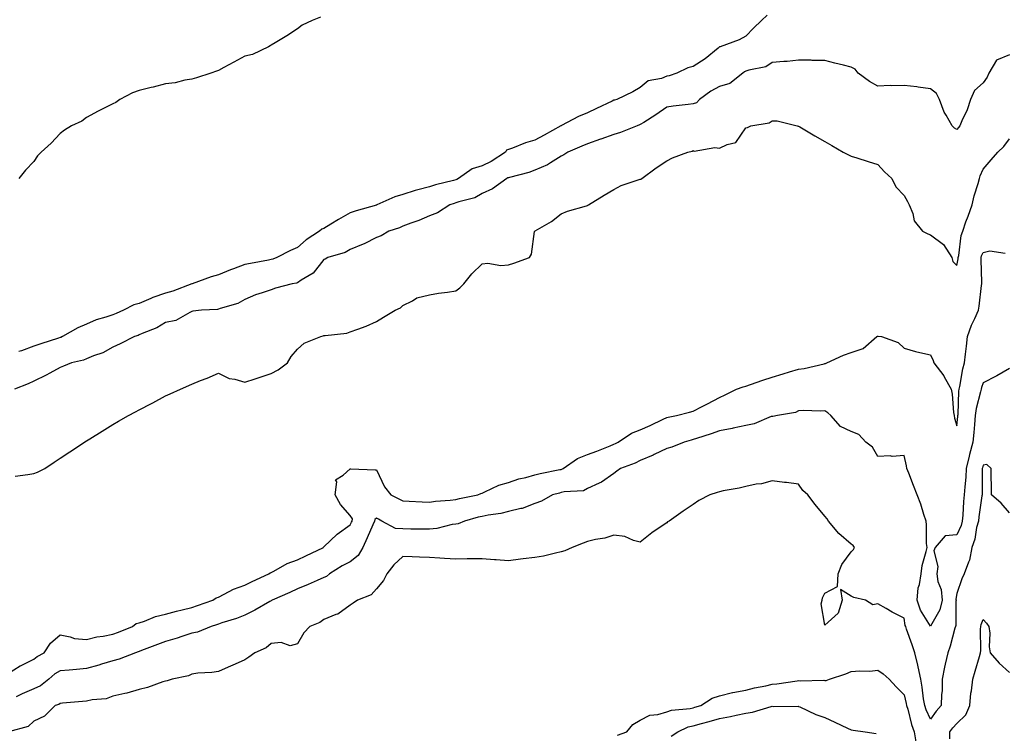
# Model space of a CAD drawing. Units: inches. Extents: x 891923 to 894563, y 7303178 to 7305818.
# Drawn here: x 892543 to 892916, y 7304951 to 7305222 of the extents above; entities that cross this region are included whole.
import ezdxf

# ---------------------------------------------------------------- set-up
doc = ezdxf.new("R2010")
doc.units = ezdxf.units.IN
doc.header["$MEASUREMENT"] = 0
doc.layers.add('Contour_89197303', color=7, linetype='Continuous', true_color=0x203cfd)

msp = doc.modelspace()

# ---------------------------------------------------------------- linework, layer by layer
at = {"layer": 'Contour_89197303'}
for points in [[(892826.09, 7305223.88, 3331), (892823.94, 7305221.92, 3331), (892820.96, 7305219.01, 3331), (892818.05, 7305215.97, 3331), (892815.48, 7305214.49, 3331), (892808.32, 7305211.92, 3331), (892808.11, 7305211.86, 3331), (892808.05, 7305211.82, 3331), (892807.55, 7305211.42, 3331), (892802.62, 7305207.36, 3331), (892798.05, 7305204.4, 3331), (892796.09, 7305203.88, 3331), (892791.89, 7305201.92, 3331), (892789.05, 7305200.92, 3331), (892788.05, 7305200.72, 3331), (892786.04, 7305199.91, 3331), (892781.05, 7305198.92, 3331), (892778.05, 7305196.47, 3331), (892775.15, 7305194.82, 3331), (892769.15, 7305191.92, 3331), (892768.29, 7305191.69, 3331), (892768.05, 7305191.59, 3331), (892767.43, 7305191.3, 3331), (892761.49, 7305188.47, 3331), (892758.05, 7305186.88, 3331), (892754.55, 7305185.42, 3331), (892748.17, 7305182.04, 3331), (892748.01, 7305181.96, 3331), (892747.97, 7305181.92, 3331), (892741.63, 7305178.34, 3331), (892738.05, 7305176.41, 3331), (892734.57, 7305175.41, 3331), (892729.57, 7305173.44, 3331), (892728.05, 7305172.93, 3331), (892727.32, 7305172.65, 3331), (892726.9, 7305171.92, 3331), (892721.54, 7305168.43, 3331), (892718.05, 7305166.71, 3331), (892714.34, 7305165.63, 3331), (892709.09, 7305161.92, 3331), (892708.46, 7305161.51, 3331), (892708.05, 7305161.35, 3331), (892707.27, 7305161.14, 3331), (892700.45, 7305159.52, 3331), (892698.05, 7305158.8, 3331), (892693.73, 7305157.59, 3331), (892692.62, 7305157.35, 3331), (892688.05, 7305155.86, 3331), (892685.03, 7305154.95, 3331), (892678.15, 7305151.92, 3331), (892678.08, 7305151.89, 3331), (892678.05, 7305151.88, 3331), (892677.99, 7305151.86, 3331), (892670.29, 7305149.67, 3331), (892668.05, 7305148.93, 3331), (892663.63, 7305146.34, 3331), (892660.7, 7305144.57, 3331), (892658.05, 7305142.98, 3331), (892657.31, 7305142.66, 3331), (892656.41, 7305141.92, 3331), (892651.35, 7305138.62, 3331), (892648.05, 7305135.74, 3331), (892645.43, 7305134.55, 3331), (892640.22, 7305131.92, 3331), (892638.67, 7305131.3, 3331), (892638.05, 7305131.14, 3331), (892637.1, 7305130.97, 3331), (892630.24, 7305129.72, 3331), (892628.05, 7305129.34, 3331), (892623.81, 7305127.67, 3331), (892622.71, 7305127.26, 3331), (892618.05, 7305125.36, 3331), (892615.36, 7305124.62, 3331), (892608.08, 7305121.92, 3331), (892608.05, 7305121.91, 3331), (892608.04, 7305121.9, 3331), (892600.8, 7305119.17, 3331), (892598.05, 7305118.36, 3331), (892593.26, 7305116.71, 3331), (892592.46, 7305116.33, 3331), (892588.05, 7305114.5, 3331), (892586.04, 7305113.93, 3331), (892582.06, 7305111.92, 3331), (892579.3, 7305110.66, 3331), (892578.05, 7305110.21, 3331), (892575.43, 7305109.29, 3331), (892571.74, 7305108.23, 3331), (892568.05, 7305106.68, 3331), (892564.77, 7305105.19, 3331), (892558.95, 7305101.92, 3331), (892558.34, 7305101.63, 3331), (892558.05, 7305101.54, 3331), (892557.48, 7305101.34, 3331), (892550.78, 7305099.19, 3331), (892548.05, 7305098.28, 3331), (892543.39, 7305096.58, 3331), (892542.38, 7305096.26, 3331)], [(892656.81, 7305223.16, 3332), (892653.6, 7305221.92, 3332), (892649.87, 7305220.1, 3332), (892648.05, 7305218.69, 3332), (892643.97, 7305216, 3332), (892639.57, 7305213.44, 3332), (892638.05, 7305212.53, 3332), (892637.7, 7305212.27, 3332), (892637.05, 7305211.92, 3332), (892630.99, 7305208.98, 3332), (892628.05, 7305208.33, 3332), (892623.97, 7305206, 3332), (892620.13, 7305204, 3332), (892618.05, 7305202.89, 3332), (892617.37, 7305202.6, 3332), (892615.19, 7305201.92, 3332), (892609.82, 7305200.15, 3332), (892608.05, 7305199.67, 3332), (892605.38, 7305199.24, 3332), (892601.7, 7305198.27, 3332), (892598.05, 7305197.81, 3332), (892593.36, 7305196.61, 3332), (892592.56, 7305196.43, 3332), (892588.05, 7305195.35, 3332), (892585.53, 7305194.44, 3332), (892580.66, 7305191.92, 3332), (892579.21, 7305190.77, 3332), (892578.05, 7305190.26, 3332), (892574.73, 7305188.6, 3332), (892572.44, 7305187.53, 3332), (892568.05, 7305185.04, 3332), (892566.34, 7305183.64, 3332), (892562.33, 7305181.92, 3332), (892559.67, 7305180.3, 3332), (892558.05, 7305178.95, 3332), (892554.62, 7305175.35, 3332), (892550.89, 7305171.92, 3332), (892549.45, 7305170.52, 3332), (892548.05, 7305168.38, 3332), (892544.93, 7305165.04, 3332), (892542.39, 7305161.92, 3332)], [(892918.05, 7305208.9, 3330), (892913.11, 7305206.86, 3330), (892910.18, 7305201.92, 3330), (892909.55, 7305200.42, 3330), (892908.05, 7305198.23, 3330), (892904.7, 7305195.27, 3330), (892903.3, 7305191.92, 3330), (892901.97, 7305187.99, 3330), (892899.96, 7305183.83, 3330), (892899.16, 7305181.92, 3330), (892898.66, 7305181.31, 3330), (892898.05, 7305180.49, 3330), (892897.17, 7305181.04, 3330), (892896.34, 7305181.92, 3330), (892894.05, 7305185.91, 3330), (892893.26, 7305187.13, 3330), (892891.45, 7305191.92, 3330), (892890.34, 7305194.21, 3330), (892888.05, 7305195.88, 3330), (892883.36, 7305196.61, 3330), (892882.89, 7305196.76, 3330), (892878.05, 7305197.26, 3330), (892873.24, 7305197.11, 3330), (892872.81, 7305197.16, 3330), (892868.05, 7305196.95, 3330), (892864.9, 7305198.77, 3330), (892860.61, 7305201.92, 3330), (892859.56, 7305203.43, 3330), (892858.05, 7305204.18, 3330), (892855.04, 7305204.93, 3330), (892851.85, 7305205.72, 3330), (892848.05, 7305206.69, 3330), (892843.22, 7305206.75, 3330), (892842.89, 7305206.76, 3330), (892838.05, 7305206.82, 3330), (892833.71, 7305206.26, 3330), (892832.48, 7305206.35, 3330), (892828.05, 7305205.95, 3330), (892825.68, 7305204.29, 3330), (892819.14, 7305203.01, 3330), (892818.05, 7305202.59, 3330), (892817.57, 7305202.4, 3330), (892816.93, 7305201.92, 3330), (892811.97, 7305197.99, 3330), (892808.05, 7305196.82, 3330), (892804.85, 7305195.12, 3330), (892800.55, 7305191.92, 3330), (892799.39, 7305190.58, 3330), (892798.05, 7305190.31, 3330), (892796.13, 7305190, 3330), (892790.56, 7305189.41, 3330), (892788.05, 7305188.94, 3330), (892783.88, 7305186.09, 3330), (892779.36, 7305183.23, 3330), (892778.05, 7305182.39, 3330), (892777.7, 7305182.27, 3330), (892776.89, 7305181.92, 3330), (892770.55, 7305179.42, 3330), (892768.05, 7305178.66, 3330), (892763.1, 7305176.86, 3330), (892762.93, 7305176.8, 3330), (892758.05, 7305175.03, 3330), (892755.84, 7305174.14, 3330), (892750.53, 7305171.92, 3330), (892749.07, 7305170.89, 3330), (892748.05, 7305170.33, 3330), (892743.95, 7305167.82, 3330), (892742.88, 7305167.1, 3330), (892738.05, 7305165.02, 3330), (892735.74, 7305164.23, 3330), (892728.47, 7305162.34, 3330), (892728.05, 7305162.21, 3330), (892727.87, 7305162.11, 3330), (892727.46, 7305161.92, 3330), (892722, 7305157.96, 3330), (892718.05, 7305156.19, 3330), (892715.32, 7305154.64, 3330), (892709.21, 7305153.08, 3330), (892708.05, 7305152.64, 3330), (892707.48, 7305152.49, 3330), (892705.79, 7305151.92, 3330), (892701.1, 7305148.87, 3330), (892698.05, 7305147.75, 3330), (892694.03, 7305145.94, 3330), (892691.07, 7305144.94, 3330), (892688.05, 7305143.78, 3330), (892686.72, 7305143.25, 3330), (892682.67, 7305141.92, 3330), (892679.74, 7305140.22, 3330), (892678.05, 7305139.47, 3330), (892673.3, 7305137.17, 3330), (892672.97, 7305137, 3330), (892668.05, 7305135, 3330), (892666.1, 7305133.86, 3330), (892659.56, 7305131.92, 3330), (892658.6, 7305131.36, 3330), (892658.05, 7305131.12, 3330), (892653.96, 7305126.01, 3330), (892649.41, 7305123.28, 3330), (892648.05, 7305122.34, 3330), (892647.73, 7305122.23, 3330), (892646.04, 7305121.92, 3330), (892639.67, 7305120.31, 3330), (892638.05, 7305119.72, 3330), (892634.65, 7305118.52, 3330), (892632.19, 7305117.78, 3330), (892628.05, 7305116.05, 3330), (892625.43, 7305114.54, 3330), (892618.72, 7305112.59, 3330), (892618.05, 7305112.32, 3330), (892617.73, 7305112.24, 3330), (892611.6, 7305111.92, 3330), (892608.36, 7305111.62, 3330), (892608.05, 7305111.4, 3330), (892607.23, 7305111.11, 3330), (892601.92, 7305108.05, 3330), (892598.05, 7305107.32, 3330), (892594.73, 7305105.24, 3330), (892589.22, 7305103.09, 3330), (892588.05, 7305102.55, 3330), (892587.61, 7305102.36, 3330), (892586.22, 7305101.92, 3330), (892580.84, 7305099.13, 3330), (892578.05, 7305097.88, 3330), (892574.23, 7305095.75, 3330), (892570.71, 7305094.59, 3330), (892568.05, 7305093.47, 3330), (892566.95, 7305093.02, 3330), (892562.43, 7305091.92, 3330), (892559.31, 7305090.66, 3330), (892558.05, 7305090.16, 3330), (892554.21, 7305088.08, 3330), (892552.73, 7305087.23, 3330), (892548.05, 7305085.03, 3330), (892545.95, 7305084.02, 3330), (892540.76, 7305081.92, 3330)], [(892540.99, 7305048.98, 3329), (892545.78, 7305049.64, 3329), (892548.05, 7305050.01, 3329), (892549.51, 7305050.46, 3329), (892552.22, 7305051.92, 3329), (892555.76, 7305054.21, 3329), (892558.05, 7305055.75, 3329), (892561.76, 7305058.22, 3329), (892567.34, 7305061.92, 3329), (892567.77, 7305062.2, 3329), (892568.05, 7305062.39, 3329), (892569.27, 7305063.14, 3329), (892573.95, 7305066.02, 3329), (892578.05, 7305068.55, 3329), (892580.16, 7305069.81, 3329), (892583.95, 7305071.92, 3329), (892586.62, 7305073.35, 3329), (892588.05, 7305074.1, 3329), (892592.7, 7305076.58, 3329), (892593.15, 7305076.81, 3329), (892598.05, 7305079.41, 3329), (892599.76, 7305080.2, 3329), (892603.71, 7305081.92, 3329), (892608.05, 7305083.83, 3329), (892611.34, 7305085.21, 3329), (892613.77, 7305086.21, 3329), (892618.05, 7305088.03, 3329), (892622.1, 7305085.97, 3329), (892624.24, 7305085.73, 3329), (892628.05, 7305084.6, 3329), (892632.07, 7305085.93, 3329), (892633.56, 7305086.41, 3329), (892638.05, 7305087.97, 3329), (892640.72, 7305089.25, 3329), (892644.28, 7305091.92, 3329), (892645.61, 7305094.36, 3329), (892648.05, 7305097.14, 3329), (892650.58, 7305099.39, 3329), (892656.95, 7305101.92, 3329), (892657.77, 7305102.2, 3329), (892658.05, 7305102.28, 3329), (892658.51, 7305102.39, 3329), (892666.71, 7305103.26, 3329), (892668.05, 7305103.67, 3329), (892670.9, 7305104.77, 3329), (892674.15, 7305105.83, 3329), (892678.05, 7305107.7, 3329), (892680.69, 7305109.28, 3329), (892685.06, 7305111.92, 3329), (892687.1, 7305112.87, 3329), (892688.05, 7305113.72, 3329), (892691.66, 7305115.53, 3329), (892693.33, 7305116.65, 3329), (892698.05, 7305117.83, 3329), (892701.55, 7305118.42, 3329), (892704.97, 7305118.84, 3329), (892708.05, 7305119.32, 3329), (892709.6, 7305120.38, 3329), (892711.07, 7305121.92, 3329), (892714.18, 7305125.8, 3329), (892718.05, 7305129.52, 3329), (892720.19, 7305129.78, 3329), (892725.1, 7305128.96, 3329), (892728.05, 7305129.18, 3329), (892730.12, 7305129.85, 3329), (892736.03, 7305131.92, 3329), (892736.75, 7305133.22, 3329), (892737.96, 7305141.83, 3329), (892737.99, 7305141.92, 3329), (892738.02, 7305141.95, 3329), (892738.05, 7305141.99, 3329), (892738.23, 7305142.11, 3329), (892744.4, 7305145.57, 3329), (892748.05, 7305148.45, 3329), (892750.45, 7305149.52, 3329), (892757.69, 7305151.56, 3329), (892758.05, 7305151.69, 3329), (892758.19, 7305151.78, 3329), (892758.4, 7305151.92, 3329), (892764.39, 7305155.58, 3329), (892768.05, 7305157.76, 3329), (892770.76, 7305159.21, 3329), (892777.62, 7305161.48, 3329), (892778.05, 7305161.67, 3329), (892778.25, 7305161.72, 3329), (892778.64, 7305161.92, 3329), (892784.04, 7305165.93, 3329), (892788.05, 7305168.65, 3329), (892790.24, 7305169.72, 3329), (892796.1, 7305171.92, 3329), (892797.7, 7305172.27, 3329), (892798.05, 7305172.48, 3329), (892798.47, 7305172.35, 3329), (892806.33, 7305173.64, 3329), (892808.05, 7305173.39, 3329), (892810.96, 7305174.83, 3329), (892814.32, 7305175.64, 3329), (892818.05, 7305181.13, 3329), (892818.7, 7305181.28, 3329), (892819.99, 7305181.92, 3329), (892826.86, 7305183.1, 3329), (892828.05, 7305183.79, 3329), (892829.92, 7305183.8, 3329), (892837.53, 7305181.92, 3329), (892837.89, 7305181.76, 3329), (892838.05, 7305181.72, 3329), (892838.5, 7305181.46, 3329), (892844.23, 7305178.1, 3329), (892848.05, 7305175.97, 3329), (892850.61, 7305174.48, 3329), (892854.97, 7305171.92, 3329), (892857.04, 7305170.9, 3329), (892858.05, 7305170.45, 3329), (892860.2, 7305169.77, 3329), (892864.47, 7305168.35, 3329), (892868.05, 7305167.28, 3329), (892870.6, 7305164.47, 3329), (892873.39, 7305161.92, 3329), (892874.9, 7305158.77, 3329), (892878.05, 7305155.52, 3329), (892879.34, 7305153.21, 3329), (892880.02, 7305151.92, 3329), (892881.35, 7305148.62, 3329), (892881.93, 7305145.81, 3329), (892885, 7305141.92, 3329), (892887.02, 7305140.88, 3329), (892888.05, 7305140.56, 3329), (892893.05, 7305136.92, 3329), (892896.19, 7305131.92, 3329), (892896.56, 7305130.44, 3329), (892898.05, 7305128.85, 3329), (892898.59, 7305131.38, 3329), (892898.63, 7305131.92, 3329), (892898.83, 7305132.7, 3329), (892899.72, 7305140.25, 3329), (892900.32, 7305141.92, 3329), (892901.54, 7305145.41, 3329), (892902.32, 7305147.65, 3329), (892903.82, 7305151.92, 3329), (892904.67, 7305155.31, 3329), (892906.19, 7305160.06, 3329), (892906.71, 7305161.92, 3329), (892906.97, 7305162.99, 3329), (892908.05, 7305165.41, 3329), (892911.02, 7305168.95, 3329), (892913.56, 7305171.92, 3329), (892915.88, 7305174.09, 3329), (892918.05, 7305176.99, 3329)], [(892538.05, 7304973.9, 3328), (892542.95, 7304977.02, 3328), (892543.29, 7304977.16, 3328), (892548.05, 7304979.46, 3328), (892549.4, 7304980.57, 3328), (892551.99, 7304981.92, 3328), (892554.38, 7304985.58, 3328), (892558.05, 7304988.76, 3328), (892561.92, 7304988.04, 3328), (892563.53, 7304987.4, 3328), (892568.05, 7304986.93, 3328), (892571.94, 7304988.02, 3328), (892574.37, 7304988.24, 3328), (892578.05, 7304989, 3328), (892580.16, 7304989.81, 3328), (892585.46, 7304991.92, 3328), (892586.88, 7304993.09, 3328), (892588.05, 7304993.31, 3328), (892590.1, 7304993.96, 3328), (892594.28, 7304995.69, 3328), (892598.05, 7304996.62, 3328), (892602.18, 7304997.79, 3328), (892604.36, 7304998.23, 3328), (892608.05, 7304999.15, 3328), (892610.13, 7304999.84, 3328), (892616.02, 7305001.92, 3328), (892617.21, 7305002.76, 3328), (892618.05, 7305003.09, 3328), (892620.27, 7305004.15, 3328), (892623.84, 7305006.13, 3328), (892628.05, 7305007.57, 3328), (892630.92, 7305009.05, 3328), (892637.25, 7305011.92, 3328), (892637.66, 7305012.31, 3328), (892638.05, 7305012.44, 3328), (892639.07, 7305012.94, 3328), (892644.1, 7305015.87, 3328), (892648.05, 7305017.23, 3328), (892651.28, 7305018.7, 3328), (892657.86, 7305021.92, 3328), (892657.91, 7305022.06, 3328), (892658.05, 7305022.13, 3328), (892663.04, 7305026.93, 3328), (892663.1, 7305026.97, 3328), (892668.05, 7305030.47, 3328), (892668.52, 7305031.45, 3328), (892668.73, 7305031.92, 3328), (892668.91, 7305032.79, 3328), (892668.05, 7305034.09, 3328), (892664.36, 7305038.23, 3328), (892662.39, 7305041.92, 3328), (892662.93, 7305046.79, 3328), (892662.41, 7305047.55, 3328), (892665.44, 7305049.31, 3328), (892668.05, 7305051.71, 3328), (892668.29, 7305051.69, 3328), (892677.52, 7305051.38, 3328), (892678.05, 7305051.3, 3328), (892681.09, 7305044.96, 3328), (892683.44, 7305041.92, 3328), (892686.54, 7305040.41, 3328), (892688.05, 7305039.6, 3328), (892690.46, 7305039.51, 3328), (892695.31, 7305039.18, 3328), (892698.05, 7305039.08, 3328), (892700.45, 7305039.52, 3328), (892705.94, 7305039.8, 3328), (892708.05, 7305040.11, 3328), (892709.49, 7305040.47, 3328), (892716.42, 7305041.92, 3328), (892717.54, 7305042.44, 3328), (892718.05, 7305042.55, 3328), (892719.09, 7305042.96, 3328), (892724.4, 7305045.56, 3328), (892728.05, 7305046.56, 3328), (892731.99, 7305047.97, 3328), (892734.63, 7305048.5, 3328), (892738.05, 7305049.48, 3328), (892740.04, 7305049.93, 3328), (892747.56, 7305051.43, 3328), (892748.05, 7305051.54, 3328), (892748.35, 7305051.63, 3328), (892748.79, 7305051.92, 3328), (892754.27, 7305055.7, 3328), (892758.05, 7305057.13, 3328), (892761.52, 7305058.45, 3328), (892766.61, 7305060.48, 3328), (892768.05, 7305061.04, 3328), (892768.67, 7305061.3, 3328), (892769.7, 7305061.92, 3328), (892774.65, 7305065.33, 3328), (892778.05, 7305066.59, 3328), (892781.78, 7305068.2, 3328), (892786.74, 7305070.61, 3328), (892788.05, 7305071.22, 3328), (892788.61, 7305071.35, 3328), (892791.71, 7305071.92, 3328), (892796.74, 7305073.23, 3328), (892798.05, 7305073.59, 3328), (892801.5, 7305075.37, 3328), (892803.56, 7305076.41, 3328), (892808.05, 7305078.82, 3328), (892810.21, 7305079.76, 3328), (892814.53, 7305081.92, 3328), (892817.1, 7305082.88, 3328), (892818.05, 7305083.14, 3328), (892819.88, 7305083.76, 3328), (892824.56, 7305085.42, 3328), (892828.05, 7305086.51, 3328), (892832.16, 7305087.81, 3328), (892834.64, 7305088.51, 3328), (892838.05, 7305089.53, 3328), (892840.18, 7305089.79, 3328), (892847.76, 7305091.63, 3328), (892848.05, 7305091.68, 3328), (892848.28, 7305091.69, 3328), (892848.78, 7305091.92, 3328), (892855.1, 7305094.87, 3328), (892858.05, 7305095.95, 3328), (892862.58, 7305097.39, 3328), (892867.77, 7305101.92, 3328), (892867.93, 7305102.04, 3328), (892868.05, 7305102.09, 3328), (892868.26, 7305102.13, 3328), (892869.51, 7305101.92, 3328), (892875.76, 7305099.63, 3328), (892878.05, 7305097.53, 3328), (892882.4, 7305096.27, 3328), (892884.03, 7305095.93, 3328), (892888.05, 7305094.94, 3328), (892889.03, 7305092.9, 3328), (892889.39, 7305091.92, 3328), (892893.14, 7305087.02, 3328), (892893.31, 7305086.66, 3328), (892895.9, 7305081.92, 3328), (892896.26, 7305080.12, 3328), (892896.8, 7305073.17, 3328), (892897, 7305071.92, 3328), (892897.17, 7305071.03, 3328), (892898.05, 7305068.09, 3328), (892898.42, 7305071.56, 3328), (892898.45, 7305071.92, 3328), (892898.51, 7305072.38, 3328), (892898.78, 7305081.19, 3328), (892898.9, 7305081.92, 3328), (892899.17, 7305083.04, 3328), (892900.33, 7305089.63, 3328), (892900.98, 7305091.92, 3328), (892901.35, 7305095.22, 3328), (892901.67, 7305098.3, 3328), (892902.08, 7305101.92, 3328), (892903.68, 7305106.29, 3328), (892904.88, 7305108.75, 3328), (892906.26, 7305111.92, 3328), (892906.5, 7305113.47, 3328), (892907.41, 7305121.28, 3328), (892907.5, 7305121.92, 3328), (892907.55, 7305122.42, 3328), (892907.24, 7305131.12, 3328), (892907.31, 7305131.92, 3328), (892907.46, 7305132.52, 3328), (892908.05, 7305133.78, 3328), (892910.55, 7305134.42, 3328), (892916.41, 7305133.55, 3328)], [(892918.05, 7305089.83, 3327), (892913.18, 7305087.06, 3327), (892913.02, 7305086.95, 3327), (892908.05, 7305084.42, 3327), (892907.41, 7305082.56, 3327), (892907.25, 7305081.92, 3327), (892907.09, 7305080.96, 3327), (892905.4, 7305074.58, 3327), (892905.05, 7305071.92, 3327), (892904.72, 7305068.59, 3327), (892904.45, 7305065.52, 3327), (892904.09, 7305061.92, 3327), (892902.84, 7305057.13, 3327), (892902.74, 7305056.61, 3327), (892901.63, 7305051.92, 3327), (892901.45, 7305048.52, 3327), (892901.06, 7305044.93, 3327), (892900.88, 7305041.92, 3327), (892900.61, 7305039.36, 3327), (892900.36, 7305034.22, 3327), (892900.13, 7305031.92, 3327), (892899.7, 7305030.28, 3327), (892898.05, 7305026.72, 3327), (892893.64, 7305026.33, 3327), (892889.9, 7305021.92, 3327), (892889.35, 7305020.62, 3327), (892890.87, 7305014.74, 3327), (892890.45, 7305011.92, 3327), (892890.92, 7305009.05, 3327), (892892.11, 7305005.98, 3327), (892892.5, 7305001.92, 3327), (892891.68, 7304998.29, 3327), (892888.05, 7304992.1, 3327), (892884.27, 7304998.14, 3327), (892883.08, 7305001.92, 3327), (892883.36, 7305006.61, 3327), (892883.94, 7305007.81, 3327), (892884.51, 7305011.92, 3327), (892884.92, 7305015.05, 3327), (892886.48, 7305020.36, 3327), (892886.76, 7305021.92, 3327), (892886.59, 7305023.38, 3327), (892886.61, 7305030.47, 3327), (892886.39, 7305031.92, 3327), (892885.57, 7305034.4, 3327), (892884.44, 7305038.31, 3327), (892883.08, 7305041.92, 3327), (892881.59, 7305045.46, 3327), (892879.86, 7305050.11, 3327), (892879.15, 7305051.92, 3327), (892878.96, 7305052.84, 3327), (892878.05, 7305056.77, 3327), (892873.57, 7305056.39, 3327), (892872.77, 7305056.64, 3327), (892868.05, 7305056.44, 3327), (892866.06, 7305059.93, 3327), (892863.55, 7305061.92, 3327), (892860.92, 7305064.78, 3327), (892858.05, 7305065.89, 3327), (892853.91, 7305067.78, 3327), (892850.3, 7305071.92, 3327), (892849.14, 7305073.01, 3327), (892848.05, 7305073.74, 3327), (892846.29, 7305073.68, 3327), (892839.98, 7305073.84, 3327), (892838.05, 7305073.8, 3327), (892836.85, 7305073.11, 3327), (892830.08, 7305071.92, 3327), (892828.32, 7305071.65, 3327), (892828.05, 7305071.65, 3327), (892827.67, 7305071.54, 3327), (892821.19, 7305068.78, 3327), (892818.05, 7305068.2, 3327), (892813.31, 7305067.18, 3327), (892812.89, 7305067.08, 3327), (892808.05, 7305066.12, 3327), (892804.88, 7305065.08, 3327), (892799.37, 7305063.24, 3327), (892798.05, 7305062.81, 3327), (892797.32, 7305062.64, 3327), (892794.73, 7305061.92, 3327), (892790.06, 7305059.91, 3327), (892788.05, 7305059.41, 3327), (892783.26, 7305057.13, 3327), (892782.98, 7305056.99, 3327), (892778.05, 7305054.95, 3327), (892776.08, 7305053.88, 3327), (892770.57, 7305051.92, 3327), (892769.14, 7305050.84, 3327), (892768.05, 7305049.94, 3327), (892763.31, 7305046.66, 3327), (892762.48, 7305046.35, 3327), (892758.05, 7305044.27, 3327), (892756.51, 7305043.45, 3327), (892749.14, 7305043, 3327), (892748.05, 7305042.7, 3327), (892747.41, 7305042.56, 3327), (892744.81, 7305041.92, 3327), (892740.53, 7305039.44, 3327), (892738.05, 7305038.58, 3327), (892733.31, 7305036.66, 3327), (892732.77, 7305036.64, 3327), (892728.05, 7305035.51, 3327), (892725.2, 7305034.77, 3327), (892720.31, 7305034.18, 3327), (892718.05, 7305033.71, 3327), (892716.6, 7305033.37, 3327), (892711.36, 7305031.92, 3327), (892709.04, 7305030.93, 3327), (892708.05, 7305030.76, 3327), (892706.73, 7305030.6, 3327), (892700.88, 7305029.1, 3327), (892698.05, 7305028.84, 3327), (892695.01, 7305028.88, 3327), (892691.08, 7305028.89, 3327), (892688.05, 7305028.93, 3327), (892685.26, 7305029.14, 3327), (892680.02, 7305031.92, 3327), (892678.75, 7305032.62, 3327), (892678.05, 7305032.97, 3327), (892677.41, 7305032.56, 3327), (892677.27, 7305031.92, 3327), (892676.64, 7305030.5, 3327), (892674.46, 7305025.5, 3327), (892672.79, 7305021.92, 3327), (892671.1, 7305018.87, 3327), (892668.05, 7305016.5, 3327), (892665.05, 7305014.92, 3327), (892660.21, 7305011.92, 3327), (892659.04, 7305010.93, 3327), (892658.05, 7305010.46, 3327), (892655.52, 7305009.39, 3327), (892652.1, 7305007.87, 3327), (892648.05, 7305006.26, 3327), (892645.11, 7305004.86, 3327), (892638.46, 7305001.92, 3327), (892638.21, 7305001.76, 3327), (892638.05, 7305001.71, 3327), (892637.56, 7305001.42, 3327), (892631.87, 7304998.1, 3327), (892628.05, 7304996.2, 3327), (892624.99, 7304994.98, 3327), (892619.43, 7304993.3, 3327), (892618.05, 7304992.82, 3327), (892617.38, 7304992.58, 3327), (892615.3, 7304991.92, 3327), (892610.15, 7304989.82, 3327), (892608.05, 7304989.35, 3327), (892604.26, 7304988.13, 3327), (892602.45, 7304987.52, 3327), (892598.05, 7304986.16, 3327), (892594.93, 7304985.04, 3327), (892588.88, 7304982.75, 3327), (892588.05, 7304982.45, 3327), (892587.67, 7304982.3, 3327), (892586.68, 7304981.92, 3327), (892580.49, 7304979.48, 3327), (892578.05, 7304978.88, 3327), (892573.74, 7304977.6, 3327), (892572.69, 7304977.28, 3327), (892568.05, 7304975.97, 3327), (892564.32, 7304975.65, 3327), (892561.49, 7304975.36, 3327), (892558.05, 7304975.05, 3327), (892556.08, 7304973.89, 3327), (892553.79, 7304971.92, 3327), (892550.59, 7304969.38, 3327), (892548.05, 7304968.27, 3327), (892543.6, 7304966.36, 3327), (892541.35, 7304965.22, 3327)], [(892918.05, 7305034.99, 3326), (892914.82, 7305038.69, 3326), (892911.24, 7305041.92, 3326), (892911.21, 7305045.08, 3326), (892911.06, 7305048.91, 3326), (892911.04, 7305051.92, 3326), (892909.48, 7305053.35, 3326), (892908.05, 7305053.07, 3326), (892907.79, 7305052.18, 3326), (892907.73, 7305051.92, 3326), (892907.71, 7305051.58, 3326), (892907.66, 7305042.31, 3326), (892907.64, 7305041.92, 3326), (892907.59, 7305041.46, 3326), (892906.4, 7305033.57, 3326), (892906.24, 7305031.92, 3326), (892905.58, 7305029.45, 3326), (892904.9, 7305025.06, 3326), (892903.75, 7305021.92, 3326), (892902.89, 7305017.08, 3326), (892902.48, 7305016.34, 3326), (892900.9, 7305011.92, 3326), (892900, 7305009.97, 3326), (892898.05, 7305004.45, 3326), (892897.72, 7305002.25, 3326), (892897.75, 7305001.92, 3326), (892897.66, 7305001.53, 3326), (892897.71, 7304992.26, 3326), (892897.57, 7304991.92, 3326), (892897.35, 7304991.23, 3326), (892895.49, 7304984.48, 3326), (892894.63, 7304981.92, 3326), (892893.7, 7304977.56, 3326), (892893.44, 7304976.53, 3326), (892892.53, 7304971.92, 3326), (892892.44, 7304967.53, 3326), (892892.2, 7304966.07, 3326), (892892.09, 7304961.92, 3326), (892890.18, 7304959.79, 3326), (892888.05, 7304956.74, 3326), (892886.41, 7304960.28, 3326), (892885.89, 7304961.92, 3326), (892885.45, 7304964.52, 3326), (892884.97, 7304968.83, 3326), (892884.37, 7304971.92, 3326), (892883.41, 7304976.56, 3326), (892883.33, 7304977.19, 3326), (892882.17, 7304981.92, 3326), (892881.11, 7304984.99, 3326), (892879.03, 7304990.93, 3326), (892878.69, 7304991.92, 3326), (892878.47, 7304992.34, 3326), (892878.05, 7304995.11, 3326), (892873.53, 7304997.4, 3326), (892871.28, 7304998.69, 3326), (892868.05, 7305000.47, 3326), (892866.25, 7305000.12, 3326), (892863.47, 7305001.92, 3326), (892859.04, 7305002.91, 3326), (892858.05, 7305003.45, 3326), (892853.98, 7305005.99, 3326), (892854.62, 7305001.92, 3326), (892853.01, 7304996.96, 3326), (892848.05, 7304992.36, 3326), (892846.63, 7305000.5, 3326), (892846.97, 7305001.92, 3326), (892847.18, 7305002.79, 3326), (892848.05, 7305004.5, 3326), (892852.85, 7305007.12, 3326), (892853.05, 7305011.92, 3326), (892854.48, 7305015.49, 3326), (892858.05, 7305020.3, 3326), (892858.83, 7305021.14, 3326), (892859.26, 7305021.92, 3326), (892858.72, 7305022.59, 3326), (892858.05, 7305023.11, 3326), (892853.37, 7305027.24, 3326), (892849.44, 7305031.92, 3326), (892848.93, 7305032.8, 3326), (892848.05, 7305033.8, 3326), (892844.33, 7305038.21, 3326), (892841.59, 7305041.92, 3326), (892839.67, 7305043.54, 3326), (892838.05, 7305045.91, 3326), (892833.45, 7305046.52, 3326), (892832.71, 7305046.58, 3326), (892828.05, 7305047.24, 3326), (892823.97, 7305046, 3326), (892821.99, 7305045.87, 3326), (892818.05, 7305045.03, 3326), (892815.54, 7305044.43, 3326), (892809.48, 7305043.36, 3326), (892808.05, 7305043.04, 3326), (892807.16, 7305042.82, 3326), (892804.35, 7305041.92, 3326), (892800.19, 7305039.78, 3326), (892798.05, 7305038.24, 3326), (892794.28, 7305035.69, 3326), (892789.03, 7305031.92, 3326), (892788.4, 7305031.57, 3326), (892788.05, 7305031.3, 3326), (892786.01, 7305029.88, 3326), (892782.47, 7305027.51, 3326), (892778.05, 7305023.9, 3326), (892775.45, 7305024.52, 3326), (892772.16, 7305026.03, 3326), (892768.05, 7305026.57, 3326), (892764.59, 7305025.39, 3326), (892761.06, 7305024.93, 3326), (892758.05, 7305024.18, 3326), (892756.42, 7305023.55, 3326), (892752.15, 7305021.92, 3326), (892749.4, 7305020.57, 3326), (892748.05, 7305020.22, 3326), (892745.93, 7305019.8, 3326), (892741.31, 7305018.66, 3326), (892738.05, 7305018.08, 3326), (892733.65, 7305017.53, 3326), (892732.56, 7305017.41, 3326), (892728.05, 7305016.8, 3326), (892723.35, 7305017.21, 3326), (892722.75, 7305017.22, 3326), (892718.05, 7305017.57, 3326), (892713.66, 7305017.53, 3326), (892712.43, 7305017.55, 3326), (892708.05, 7305017.49, 3326), (892703.8, 7305017.67, 3326), (892702.09, 7305017.88, 3326), (892698.05, 7305018.08, 3326), (892694.3, 7305018.17, 3326), (892691.59, 7305018.38, 3326), (892688.05, 7305018.47, 3326), (892684.62, 7305015.35, 3326), (892681.89, 7305011.92, 3326), (892680.66, 7305009.31, 3326), (892678.05, 7305006.16, 3326), (892675.99, 7305003.98, 3326), (892670.85, 7305001.92, 3326), (892669.15, 7305000.82, 3326), (892668.05, 7304999.97, 3326), (892663.33, 7304996.65, 3326), (892662.56, 7304996.43, 3326), (892658.05, 7304994.52, 3326), (892656.52, 7304993.45, 3326), (892652.75, 7304991.92, 3326), (892650.45, 7304989.52, 3326), (892648.05, 7304985.32, 3326), (892645.34, 7304984.63, 3326), (892641.91, 7304985.78, 3326), (892638.05, 7304985.43, 3326), (892636.13, 7304983.83, 3326), (892631.84, 7304981.92, 3326), (892629.66, 7304980.31, 3326), (892628.05, 7304979.32, 3326), (892623.28, 7304977.14, 3326), (892622.97, 7304977.01, 3326), (892618.05, 7304974.84, 3326), (892615.55, 7304974.42, 3326), (892610.28, 7304974.16, 3326), (892608.05, 7304973.84, 3326), (892606.77, 7304973.2, 3326), (892600.49, 7304971.92, 3326), (892598.64, 7304971.33, 3326), (892598.05, 7304971.18, 3326), (892596.98, 7304970.86, 3326), (892591.18, 7304968.79, 3326), (892588.05, 7304967.95, 3326), (892583.34, 7304966.63, 3326), (892582.64, 7304966.51, 3326), (892578.05, 7304965.44, 3326), (892575.47, 7304964.5, 3326), (892570.26, 7304964.13, 3326), (892568.05, 7304963.61, 3326), (892566.55, 7304963.42, 3326), (892558.92, 7304962.79, 3326), (892558.05, 7304962.69, 3326), (892557.61, 7304962.37, 3326), (892556.12, 7304961.92, 3326), (892552.15, 7304957.83, 3326), (892548.05, 7304955.94, 3326), (892545.99, 7304953.98, 3326), (892538.45, 7304951.92, 3326)], [(892895.38, 7304949.25, 3325), (892895.43, 7304951.92, 3325), (892896.53, 7304953.44, 3325), (892898.05, 7304955.11, 3325), (892901.54, 7304958.43, 3325), (892902.98, 7304961.92, 3325), (892903.34, 7304966.63, 3325), (892903.6, 7304967.47, 3325), (892904.12, 7304971.92, 3325), (892905.07, 7304974.9, 3325), (892906.65, 7304980.52, 3325), (892907.07, 7304981.92, 3325), (892907.21, 7304982.76, 3325), (892907.06, 7304990.93, 3325), (892907.18, 7304991.92, 3325), (892907.3, 7304992.67, 3325), (892908.05, 7304994.55, 3325), (892909.29, 7304993.16, 3325), (892910.2, 7304991.92, 3325), (892910.53, 7304989.44, 3325), (892910.27, 7304984.14, 3325), (892910.73, 7304981.92, 3325), (892914.12, 7304977.99, 3325), (892918.05, 7304974.47, 3325)], [(892769.35, 7304950.62, 3325), (892772.88, 7304951.92, 3325), (892775.2, 7304954.77, 3325), (892778.05, 7304956.31, 3325), (892781.7, 7304958.27, 3325), (892784.63, 7304958.5, 3325), (892788.05, 7304959.49, 3325), (892789.84, 7304960.13, 3325), (892796.96, 7304960.84, 3325), (892798.05, 7304961.1, 3325), (892798.7, 7304961.28, 3325), (892800.98, 7304961.92, 3325), (892805.3, 7304964.66, 3325), (892808.05, 7304965.54, 3325), (892812.94, 7304966.81, 3325), (892813.1, 7304966.87, 3325), (892818.05, 7304967.81, 3325), (892821.33, 7304968.65, 3325), (892825.58, 7304969.45, 3325), (892828.05, 7304970.02, 3325), (892829.82, 7304970.15, 3325), (892837.46, 7304971.32, 3325), (892838.05, 7304971.38, 3325), (892838.66, 7304971.31, 3325), (892847.62, 7304971.49, 3325), (892848.05, 7304971.42, 3325), (892848.55, 7304971.41, 3325), (892849.81, 7304971.92, 3325), (892856, 7304973.97, 3325), (892858.05, 7304974.82, 3325), (892861.25, 7304975.11, 3325), (892865.03, 7304974.94, 3325), (892868.05, 7304975.33, 3325), (892870.08, 7304973.94, 3325), (892872.37, 7304971.92, 3325), (892875.11, 7304968.97, 3325), (892878.05, 7304965.92, 3325), (892878.85, 7304962.72, 3325), (892878.99, 7304961.92, 3325), (892879.43, 7304960.54, 3325), (892880.83, 7304954.7, 3325), (892881.94, 7304951.92, 3325), (892882.6, 7304947.37, 3325)], [(892789.69, 7304950.28, 3324), (892792.31, 7304951.92, 3324), (892796.18, 7304953.79, 3324), (892798.05, 7304954.24, 3324), (892801.24, 7304955.11, 3324), (892804.1, 7304955.88, 3324), (892808.05, 7304956.97, 3324), (892812.26, 7304957.71, 3324), (892814.4, 7304958.27, 3324), (892818.05, 7304959.02, 3324), (892820.63, 7304959.34, 3324), (892827.71, 7304961.58, 3324), (892828.05, 7304961.64, 3324), (892828.42, 7304961.55, 3324), (892837.84, 7304961.71, 3324), (892838.05, 7304961.61, 3324), (892838.59, 7304961.38, 3324), (892844.59, 7304958.46, 3324), (892848.05, 7304957.34, 3324), (892851.78, 7304955.65, 3324), (892856.66, 7304953.31, 3324), (892858.05, 7304952.66, 3324), (892858.73, 7304952.6, 3324), (892863.36, 7304951.92, 3324), (892867.45, 7304951.31, 3324)]]:
    msp.add_polyline3d(points, dxfattribs=at)

doc.saveas('drawing.dxf')
